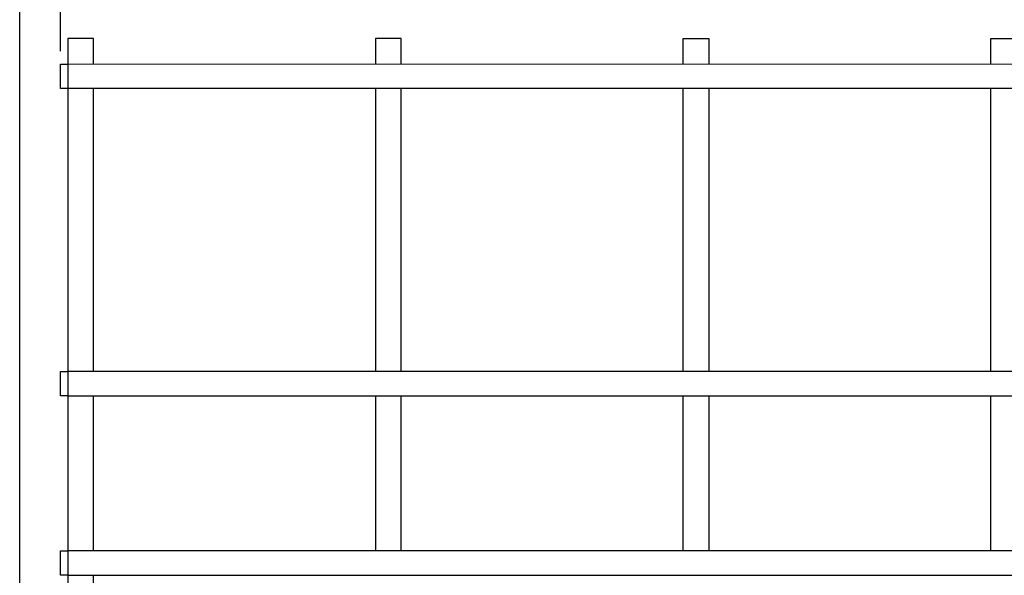
# Model space of a CAD drawing. Units: metres. Extents: x 144355.8 to 144401.7, y 6389220.1 to 6389233.
# Drawn here: x 144385.9 to 144389.8, y 6389225.1 to 6389227.2 of the extents above; entities that cross this region are included whole.
import ezdxf

# ---------------------------------------------------------------- set-up
doc = ezdxf.new("R2010")
doc.units = ezdxf.units.M
doc.linetypes.add('DIVIDEX2', pattern=[20, 8, -4, 0, -4, 0, -4])
for name, color, linetype in [('M-KONN', 3, 'DIVIDEX2'), ('M-TXT', 4, 'Continuous'), ('M-UTR', 1, 'Continuous')]:
    doc.layers.add(name, color=color, linetype=linetype)
doc.styles.add('PONF', font='arial.ttf', dxfattribs={"height": 1})
doc.dimstyles.new('ponf', dxfattribs={"dimscale": 0.25, "dimtxt": 0.15, "dimasz": 0.2, "dimexe": 0.2, "dimexo": 0.2, "dimgap": 2, "dimtad": 1, "dimtih": 1, "dimtoh": 1, "dimtxsty": 'PONF', "dimblk": 'OBLIQUE', "dimcen": 2.5, "dimadec": 0, "dimazin": 0, "dimtm": 1e-09, "dimtfac": 1, "dimtmove": 0, "dimatfit": 3, "dimldrblk": 'OBLIQUE', "dimfxl": 1, "dimarcsym": 0})

# ---------------------------------------------------------------- blocks, each defined once
blk = doc.blocks.new('_OBLIQUE')
at = {"color": 0, "linetype": 'ByBlock'}
blk.add_line((-0.5, -0.5), (0.5, 0.5), dxfattribs=at)
blk = doc.blocks.new('*D26')
at = {"layer": 'Defpoints', "color": 0, "transparency": 16777216}
for p in [(144390.0742, 6389228.6884), (144390.0742, 6389227.5476), (144386.0742, 6389227.0545)]:
    blk.add_point(p, dxfattribs=at)
at = {"layer": 'M-TXT', "color": 0, "lineweight": -2, "transparency": 16777216}
for p, q in [((144390.0742, 6389228.6384), (144390.0742, 6389227.4976)), ((144386.0742, 6389227.1045), (144386.0742, 6389227.5976)), ((144386.0742, 6389227.5476), (144390.0742, 6389227.5476))]:
    blk.add_line(p, q, dxfattribs=at)
at = {"layer": 'M-TXT', "color": 0, "lineweight": -2, "transparency": 16777216, "xscale": 0.1, "yscale": 0.1, "zscale": 0.1, "rotation": 180}
blk.add_blockref('_OBLIQUE', (144386.0742, 6389227.5476), dxfattribs=at)
at = {"layer": 'M-TXT', "color": 0, "lineweight": -2, "transparency": 16777216, "xscale": 0.1, "yscale": 0.1, "zscale": 0.1}
blk.add_blockref('_OBLIQUE', (144390.0742, 6389227.5476), dxfattribs=at)
at = {"layer": 'M-TXT', "color": 0, "transparency": 16777216, "insert": (144388.0742, 6389227.6076), "char_height": 1, "attachment_point": 5, "style": 'PONF'}
blk.add_mtext('{\\H0.12x;4m}', dxfattribs=at)

msp = doc.modelspace()

# ---------------------------------------------------------------- linework, layer by layer
at = {"layer": 'M-KONN'}
msp.add_lwpolyline([(144385.9146, 6389232.2964), (144401.3846, 6389232.2964), (144401.3846, 6389221.5164), (144385.9146, 6389221.5164)], close=True, dxfattribs=at)
at = {"layer": 'M-UTR'}
for p, q in [((144386.1022, 6389227.1545), (144386.1022, 6389227.0545)), ((144386.1022, 6389227.1545), (144386.1022, 6389227.0545)), ((144386.1022, 6389227.0545), (144392.5494, 6389227.0554)), ((144392.5494, 6389226.9604), (144386.1022, 6389226.9595)), ((144392.1744, 6389226.9595), (144386.1022, 6389226.9595)), ((144392.1744, 6389225.8554), (144386.1022, 6389225.8554)), ((144386.1022, 6389225.7604), (144392.1744, 6389225.7604)), ((144392.1744, 6389225.1554), (144386.1022, 6389225.1554)), ((144386.1022, 6389225.0604), (144392.1744, 6389225.0604))]:
    msp.add_line(p, q, dxfattribs=at)
for points in [[(144386.2022, 6389227.0545), (144386.2022, 6389227.1545), (144386.1022, 6389227.1545), (144386.1022, 6389224.3545), (144386.1522, 6389224.1545), (144386.2022, 6389224.3545), (144386.2022, 6389225.0595)], [(144387.4022, 6389227.0545), (144387.4022, 6389227.1545), (144387.3022, 6389227.1545), (144387.3022, 6389227.0545)], [(144388.5022, 6389227.0545), (144388.5022, 6389227.1545), (144388.6022, 6389227.1545), (144388.6022, 6389227.0545)], [(144389.7022, 6389227.0545), (144389.7022, 6389227.1545), (144389.8022, 6389227.1545), (144389.8022, 6389227.0545)], [(144386.2022, 6389225.8545), (144386.2022, 6389226.9595)], [(144387.3022, 6389226.9595), (144387.3022, 6389225.8545)], [(144387.4022, 6389225.8545), (144387.4022, 6389226.9595)], [(144388.5022, 6389225.8545), (144388.5022, 6389226.9595)], [(144388.6022, 6389226.9595), (144388.6022, 6389225.8545)], [(144389.7022, 6389225.8545), (144389.7022, 6389226.9595)], [(144386.2022, 6389225.1545), (144386.2022, 6389225.7604)], [(144387.3022, 6389225.7604), (144387.3022, 6389225.1545)], [(144387.4022, 6389225.1545), (144387.4022, 6389225.7604)], [(144388.5022, 6389225.1545), (144388.5022, 6389225.7604)], [(144388.6022, 6389225.7604), (144388.6022, 6389225.1545)], [(144389.7022, 6389225.1545), (144389.7022, 6389225.7604)]]:
    msp.add_lwpolyline(points, dxfattribs=at)
for points in [[(144386.0742, 6389227.0545), (144386.1022, 6389227.0545), (144386.1022, 6389226.9595), (144386.0742, 6389226.9595)], [(144386.0742, 6389225.8554), (144386.1022, 6389225.8554), (144386.1022, 6389225.7604), (144386.0742, 6389225.7604)], [(144386.0742, 6389225.1554), (144386.1022, 6389225.1554), (144386.1022, 6389225.0604), (144386.0742, 6389225.0604)]]:
    msp.add_lwpolyline(points, close=True, dxfattribs=at)

# ---------------------------------------------------------------- dimensions: what is measured, and where the dimension line sits
at = {"layer": 'M-TXT'}
dim = msp.add_linear_dim(base=(144390.0742, 6389227.5476), p1=(144386.0742, 6389227.0545), p2=(144390.0742, 6389228.6884), text='{\\H0.12x;4m}', dimstyle='ponf', override={"dimasz": 0.4, "dimgap": 0}, dxfattribs=at)
dim.commit()
dim.dimension.update_dxf_attribs({"geometry": '*D26', "text_midpoint": (144388.0742, 6389227.6076)})

doc.saveas('drawing.dxf')
